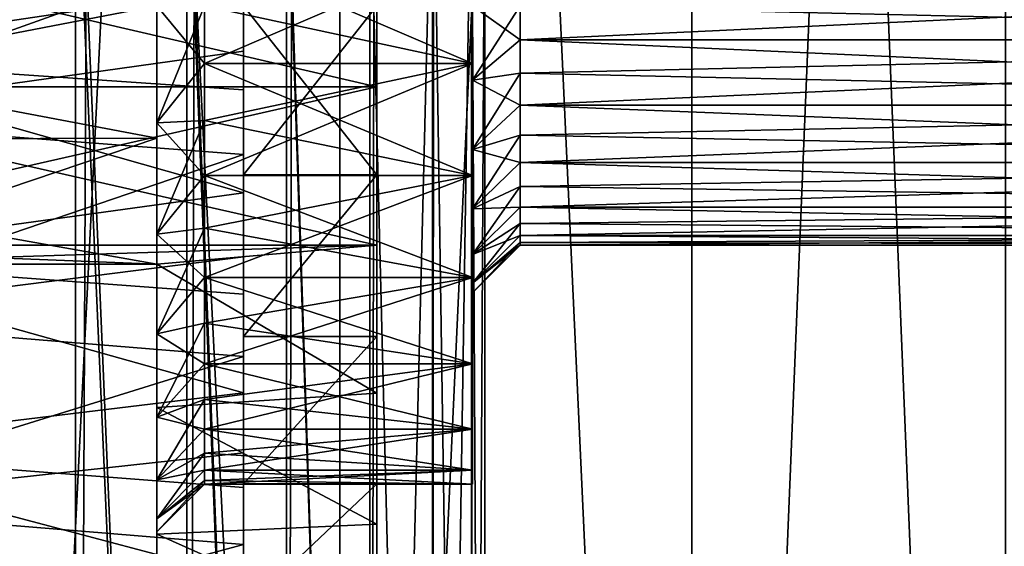
# Model space of a CAD drawing. Units: millimetres. Extents: x -176 to 176, y -7 to 215.
# Drawn here: x 9 to 19, y 24 to 30 of the extents above; entities that cross this region are included whole.
import ezdxf

# ---------------------------------------------------------------- set-up
doc = ezdxf.new("R2010")
doc.units = ezdxf.units.MM
doc.header["$LTSCALE"] = 65.185185
for name, color, linetype in [('132', 7, 'CONTINUOUS'), ('133', 7, 'CONTINUOUS'), ('134', 7, 'CONTINUOUS'), ('135', 7, 'CONTINUOUS'), ('136', 7, 'CONTINUOUS'), ('139', 7, 'CONTINUOUS'), ('144', 7, 'CONTINUOUS'), ('145', 7, 'CONTINUOUS'), ('146', 7, 'CONTINUOUS'), ('153', 7, 'CONTINUOUS'), ('155', 7, 'CONTINUOUS'), ('158', 7, 'CONTINUOUS'), ('159', 7, 'CONTINUOUS'), ('160', 7, 'CONTINUOUS'), ('161', 7, 'CONTINUOUS'), ('166', 7, 'CONTINUOUS'), ('176', 7, 'CONTINUOUS'), ('2', 7, 'CONTINUOUS'), ('25', 7, 'CONTINUOUS'), ('28', 7, 'CONTINUOUS'), ('3', 7, 'CONTINUOUS'), ('83', 7, 'CONTINUOUS'), ('84', 7, 'CONTINUOUS'), ('95', 7, 'CONTINUOUS')]:
    doc.layers.add(name, color=color, linetype=linetype)

msp = doc.modelspace()

# ---------------------------------------------------------------- linework, layer by layer
at = {"layer": '132', "color": 7, "linetype": 'CONTINUOUS', "true_color": 0xc8c8c8}
for points in [[(14.372, 30, -5.5), (14.372, 30.356, -5.525), (29.472, 29.644, -5.525), (14.372, 30, -5.5)], [(29.472, 29.644, -5.525), (14.372, 30.356, -5.525), (29.472, 30.356, -5.525), (29.472, 29.644, -5.525)], [(14.372, 29.644, -5.525), (14.372, 30, -5.5), (29.472, 29.644, -5.525), (14.372, 29.644, -5.525)], [(14.372, 29.296, -5.601), (14.372, 29.644, -5.525), (29.472, 28.961, -5.726), (14.372, 29.296, -5.601)], [(29.472, 28.961, -5.726), (14.372, 29.644, -5.525), (29.472, 29.644, -5.525), (29.472, 28.961, -5.726)], [(14.372, 28.961, -5.726), (14.372, 29.296, -5.601), (29.472, 28.961, -5.726), (14.372, 28.961, -5.726)], [(14.372, 28.648, -5.897), (14.372, 28.961, -5.726), (29.472, 28.363, -6.111), (14.372, 28.648, -5.897)], [(29.472, 28.363, -6.111), (14.372, 28.961, -5.726), (29.472, 28.961, -5.726), (29.472, 28.363, -6.111)], [(14.372, 28.363, -6.111), (14.372, 28.648, -5.897), (29.472, 28.363, -6.111), (14.372, 28.363, -6.111)], [(14.372, 28.111, -6.363), (14.372, 28.363, -6.111), (29.472, 27.897, -6.648), (14.372, 28.111, -6.363)], [(29.472, 27.897, -6.648), (14.372, 28.363, -6.111), (29.472, 28.363, -6.111), (29.472, 27.897, -6.648)], [(14.372, 27.897, -6.648), (14.372, 28.111, -6.363), (29.472, 27.897, -6.648), (14.372, 27.897, -6.648)], [(14.372, 27.726, -6.961), (14.372, 27.897, -6.648), (29.472, 27.601, -7.296), (14.372, 27.726, -6.961)], [(29.472, 27.601, -7.296), (14.372, 27.897, -6.648), (29.472, 27.897, -6.648), (29.472, 27.601, -7.296)], [(14.372, 27.601, -7.296), (14.372, 27.726, -6.961), (29.472, 27.601, -7.296), (14.372, 27.601, -7.296)], [(14.372, 27.525, -7.644), (14.372, 27.601, -7.296), (29.472, 27.5, -8), (14.372, 27.525, -7.644)], [(29.472, 27.5, -8), (14.372, 27.601, -7.296), (29.472, 27.601, -7.296), (29.472, 27.5, -8)], [(14.372, 27.5, -8), (14.372, 27.525, -7.644), (29.472, 27.5, -8), (14.372, 27.5, -8)]]:
    msp.add_3dface(points, dxfattribs=at)
at = {"layer": '133', "color": 7, "linetype": 'CONTINUOUS', "true_color": 0xc8c8c8}
for points in [[(13.872, 32.84, -12.115), (13.872, 26.257, -11.316), (13.872, 33.743, -11.316), (13.872, 32.84, -12.115)], [(13.872, 33.743, -11.316), (13.872, 26.257, -11.316), (13.872, 30, -11), (13.872, 33.743, -11.316)], [(13.872, 32.84, -3.885), (13.872, 33.743, -4.684), (13.872, 27.16, -3.885), (13.872, 32.84, -3.885)], [(13.872, 27.16, -3.885), (13.872, 33.743, -4.684), (13.872, 26.257, -4.684), (13.872, 27.16, -3.885)], [(13.872, 26.257, -4.684), (13.872, 33.743, -4.684), (13.872, 30, -5), (13.872, 26.257, -4.684)], [(13.872, 27.16, -12.115), (13.872, 26.257, -11.316), (13.872, 32.84, -12.115), (13.872, 27.16, -12.115)], [(13.872, 31.773, -12.675), (13.872, 27.16, -12.115), (13.872, 32.84, -12.115), (13.872, 31.773, -12.675)], [(13.872, 31.773, -3.325), (13.872, 32.84, -3.885), (13.872, 28.227, -3.325), (13.872, 31.773, -3.325)], [(13.872, 28.227, -3.325), (13.872, 32.84, -3.885), (13.872, 27.16, -3.885), (13.872, 28.227, -3.325)], [(13.872, 28.227, -12.675), (13.872, 27.16, -12.115), (13.872, 31.773, -12.675), (13.872, 28.227, -12.675)], [(13.872, 30.603, -12.964), (13.872, 28.227, -12.675), (13.872, 31.773, -12.675), (13.872, 30.603, -12.964)], [(13.872, 30.603, -3.036), (13.872, 31.773, -3.325), (13.872, 29.397, -3.036), (13.872, 30.603, -3.036)], [(13.872, 29.397, -3.036), (13.872, 31.773, -3.325), (13.872, 28.227, -3.325), (13.872, 29.397, -3.036)], [(13.872, 29.397, -12.964), (13.872, 28.227, -12.675), (13.872, 30.603, -12.964), (13.872, 29.397, -12.964)], [(13.872, 30, -11), (13.872, 26.257, -11.316), (13.872, 29.224, -10.898), (13.872, 30, -11)], [(13.872, 29.224, -5.102), (13.872, 26.257, -4.684), (13.872, 30, -5), (13.872, 29.224, -5.102)], [(13.872, 26.257, -11.316), (13.872, 25.573, -10.324), (13.872, 29.224, -10.898), (13.872, 26.257, -11.316)], [(13.872, 29.224, -10.898), (13.872, 25.573, -10.324), (13.872, 28.5, -10.598), (13.872, 29.224, -10.898)], [(13.872, 28.5, -5.402), (13.872, 26.257, -4.684), (13.872, 29.224, -5.102), (13.872, 28.5, -5.402)], [(13.872, 28.5, -10.598), (13.872, 25.573, -10.324), (13.872, 27.879, -10.121), (13.872, 28.5, -10.598)], [(13.872, 25.573, -5.676), (13.872, 26.257, -4.684), (13.872, 28.5, -5.402), (13.872, 25.573, -5.676)], [(13.872, 27.879, -5.879), (13.872, 25.573, -5.676), (13.872, 28.5, -5.402), (13.872, 27.879, -5.879)], [(13.872, 25.573, -10.324), (13.872, 25.145, -9.197), (13.872, 27.879, -10.121), (13.872, 25.573, -10.324)], [(13.872, 27.879, -10.121), (13.872, 25.145, -9.197), (13.872, 27.402, -9.5), (13.872, 27.879, -10.121)], [(13.872, 27.402, -6.5), (13.872, 25.573, -5.676), (13.872, 27.879, -5.879), (13.872, 27.402, -6.5)], [(13.872, 27.402, -9.5), (13.872, 25.145, -9.197), (13.872, 27.102, -8.776), (13.872, 27.402, -9.5)], [(13.872, 25.145, -6.803), (13.872, 25.573, -5.676), (13.872, 27.402, -6.5), (13.872, 25.145, -6.803)], [(13.872, 27.102, -7.224), (13.872, 25.145, -6.803), (13.872, 27.402, -6.5), (13.872, 27.102, -7.224)], [(13.872, 25.145, -9.197), (13.872, 25, -8), (13.872, 27.102, -8.776), (13.872, 25.145, -9.197)], [(13.872, 25, -8), (13.872, 27, -8), (13.872, 27.102, -8.776), (13.872, 25, -8)], [(13.872, 27, -8), (13.872, 25.145, -6.803), (13.872, 27.102, -7.224), (13.872, 27, -8)], [(13.872, 25, -8), (13.872, 25.145, -6.803), (13.872, 27, -8), (13.872, 25, -8)]]:
    msp.add_3dface(points, dxfattribs=at)
at = {"layer": '134', "color": 7, "linetype": 'CONTINUOUS', "true_color": 0xc8c8c8}
for points in [[(13.872, 30.603, -3.036), (13.872, 29.397, -3.036), (11.072, 30.603, -3.036), (13.872, 30.603, -3.036)], [(11.072, 30.603, -3.036), (13.872, 29.397, -3.036), (11.072, 30, -3), (11.072, 30.603, -3.036)], [(11.072, 30, -3), (13.872, 29.397, -3.036), (11.072, 29.397, -3.036), (11.072, 30, -3)], [(13.872, 29.397, -3.036), (13.872, 28.227, -3.325), (11.072, 29.397, -3.036), (13.872, 29.397, -3.036)], [(11.072, 29.397, -3.036), (13.872, 28.227, -3.325), (11.072, 28.803, -3.145), (11.072, 29.397, -3.036)], [(11.072, 28.803, -3.145), (13.872, 28.227, -3.325), (11.072, 28.227, -3.325), (11.072, 28.803, -3.145)], [(13.872, 28.227, -3.325), (13.872, 27.16, -3.885), (11.072, 28.227, -3.325), (13.872, 28.227, -3.325)], [(11.072, 28.227, -3.325), (13.872, 27.16, -3.885), (11.072, 27.676, -3.573), (11.072, 28.227, -3.325)], [(11.072, 27.676, -3.573), (13.872, 27.16, -3.885), (11.072, 27.16, -3.885), (11.072, 27.676, -3.573)], [(13.872, 27.16, -3.885), (13.872, 26.257, -4.684), (11.072, 27.16, -3.885), (13.872, 27.16, -3.885)], [(11.072, 27.16, -3.885), (13.872, 26.257, -4.684), (11.072, 26.684, -4.257), (11.072, 27.16, -3.885)], [(11.072, 26.684, -4.257), (13.872, 26.257, -4.684), (11.072, 26.257, -4.684), (11.072, 26.684, -4.257)], [(13.872, 26.257, -4.684), (13.872, 25.573, -5.676), (11.072, 26.257, -4.684), (13.872, 26.257, -4.684)], [(11.072, 26.257, -4.684), (13.872, 25.573, -5.676), (11.072, 25.885, -5.16), (11.072, 26.257, -4.684)], [(11.072, 25.885, -5.16), (13.872, 25.573, -5.676), (11.072, 25.573, -5.676), (11.072, 25.885, -5.16)], [(13.872, 25.573, -5.676), (13.872, 25.145, -6.803), (11.072, 25.573, -5.676), (13.872, 25.573, -5.676)], [(11.072, 25.573, -5.676), (13.872, 25.145, -6.803), (11.072, 25.325, -6.227), (11.072, 25.573, -5.676)], [(11.072, 25.325, -6.227), (13.872, 25.145, -6.803), (11.072, 25.145, -6.803), (11.072, 25.325, -6.227)], [(13.872, 25.145, -6.803), (13.872, 25, -8), (11.072, 25.145, -6.803), (13.872, 25.145, -6.803)], [(11.072, 25.145, -6.803), (13.872, 25, -8), (11.072, 25.036, -7.397), (11.072, 25.145, -6.803)], [(11.072, 25.036, -7.397), (13.872, 25, -8), (11.072, 25, -8), (11.072, 25.036, -7.397)]]:
    msp.add_3dface(points, dxfattribs=at)
at = {"layer": '135', "color": 7, "linetype": 'CONTINUOUS', "true_color": 0xc8c8c8}
for points in [[(10.572, 30, -14.3), (10.572, 28.616, -14.146), (10.572, 30, -13.5), (10.572, 30, -14.3)], [(10.572, 30, -13.5), (10.572, 28.616, -14.146), (10.572, 28.776, -13.362), (10.572, 30, -13.5)], [(10.572, 28.616, -1.854), (10.572, 30, -1.7), (10.572, 28.776, -2.638), (10.572, 28.616, -1.854)], [(10.572, 28.776, -2.638), (10.572, 30, -1.7), (10.572, 30, -2.5), (10.572, 28.776, -2.638)], [(10.572, 28.776, -13.362), (10.572, 28.616, -14.146), (10.572, 27.614, -12.955), (10.572, 28.776, -13.362)], [(10.572, 27.614, -3.045), (10.572, 28.616, -1.854), (10.572, 28.776, -2.638), (10.572, 27.614, -3.045)], [(10.572, 28.616, -14.146), (10.572, 27.3, -13.692), (10.572, 27.614, -12.955), (10.572, 28.616, -14.146)], [(10.572, 27.3, -2.308), (10.572, 28.616, -1.854), (10.572, 27.614, -3.045), (10.572, 27.3, -2.308)], [(10.572, 27.614, -12.955), (10.572, 27.3, -13.692), (10.572, 26.571, -12.3), (10.572, 27.614, -12.955)], [(10.572, 26.571, -3.7), (10.572, 27.3, -2.308), (10.572, 27.614, -3.045), (10.572, 26.571, -3.7)], [(10.572, 25.801, -14.926), (10.572, 27.3, -13.692), (10.572, 27.3, -15.637), (10.572, 25.801, -14.926)], [(10.572, 27.3, -13.692), (10.572, 25.801, -14.926), (10.572, 26.571, -12.3), (10.572, 27.3, -13.692)], [(10.572, 27.3, -0.363), (10.572, 27.3, -2.308), (10.572, 26.571, -3.7), (10.572, 27.3, -0.363)], [(10.572, 25.801, -1.074), (10.572, 27.3, -0.363), (10.572, 26.571, -3.7), (10.572, 25.801, -1.074)], [(10.572, 25.7, -4.571), (10.572, 25.801, -1.074), (10.572, 26.571, -3.7), (10.572, 25.7, -4.571)], [(10.572, 26.571, -12.3), (10.572, 25.801, -14.926), (10.572, 25.7, -11.429), (10.572, 26.571, -12.3)], [(10.572, 24.478, -2.074), (10.572, 25.801, -1.074), (10.572, 24.638, -6.776), (10.572, 24.478, -2.074)], [(10.572, 24.638, -6.776), (10.572, 25.801, -1.074), (10.572, 25.045, -5.614), (10.572, 24.638, -6.776)], [(10.572, 25.045, -5.614), (10.572, 25.801, -1.074), (10.572, 25.7, -4.571), (10.572, 25.045, -5.614)], [(10.572, 25.801, -14.926), (10.572, 24.478, -13.926), (10.572, 25.7, -11.429), (10.572, 25.801, -14.926)], [(10.572, 25.7, -11.429), (10.572, 24.478, -13.926), (10.572, 25.045, -10.386), (10.572, 25.7, -11.429)], [(10.572, 25.045, -10.386), (10.572, 24.478, -13.926), (10.572, 24.638, -9.224), (10.572, 25.045, -10.386)], [(10.572, 24.5, -8), (10.572, 24.478, -2.074), (10.572, 24.638, -6.776), (10.572, 24.5, -8)], [(10.572, 24.478, -13.926), (10.572, 24.5, -8), (10.572, 24.638, -9.224), (10.572, 24.478, -13.926)], [(10.572, 24.478, -13.926), (10.572, 24.478, -2.074), (10.572, 24.5, -8), (10.572, 24.478, -13.926)], [(10.572, 23.386, -3.323), (10.572, 24.478, -2.074), (10.572, 23.386, -12.677), (10.572, 23.386, -3.323)], [(10.572, 23.386, -12.677), (10.572, 24.478, -2.074), (10.572, 24.478, -13.926), (10.572, 23.386, -12.677)]]:
    msp.add_3dface(points, dxfattribs=at)
at = {"layer": '136', "color": 7, "linetype": 'CONTINUOUS', "true_color": 0xc8c8c8}
for points in [[(10.572, 30, -1.7), (10.572, 28.616, -1.854), (3.272, 30, -1.7), (10.572, 30, -1.7)], [(3.272, 30, -1.7), (10.572, 28.616, -1.854), (3.272, 28.598, -1.858), (3.272, 30, -1.7)], [(10.572, 28.616, -1.854), (10.572, 27.3, -2.308), (3.272, 28.598, -1.858), (10.572, 28.616, -1.854)], [(3.272, 28.598, -1.858), (10.572, 27.3, -2.308), (6.672, 27.3, -2.308), (3.272, 28.598, -1.858)]]:
    msp.add_3dface(points, dxfattribs=at)
at = {"layer": '139', "color": 7, "linetype": 'CONTINUOUS', "true_color": 0xc8c8c8}
for points in [[(12.872, 29.153, 0.056), (12.872, 30, 0.5), (12.872, 30.847, 0.056), (12.872, 29.153, 0.056)], [(12.872, 30.847, -16.056), (12.872, 30, -16.5), (12.872, 29.153, -16.056), (12.872, 30.847, -16.056)], [(12.872, 28.233, 0.314), (12.872, 30, 0.5), (12.872, 29.153, 0.056), (12.872, 28.233, 0.314)], [(12.872, 30, -16.5), (12.872, 28.233, -16.314), (12.872, 29.153, -16.056), (12.872, 30, -16.5)], [(12.872, 29.153, -16.056), (12.872, 28.233, -16.314), (12.872, 27.497, -15.704), (12.872, 29.153, -16.056)], [(12.872, 27.497, -0.296), (12.872, 28.233, 0.314), (12.872, 29.153, 0.056), (12.872, 27.497, -0.296)], [(12.872, 28.233, -16.314), (12.872, 26.543, -15.765), (12.872, 27.497, -15.704), (12.872, 28.233, -16.314)], [(12.872, 26.543, -0.235), (12.872, 28.233, 0.314), (12.872, 27.497, -0.296), (12.872, 26.543, -0.235)], [(12.872, 27.497, -15.704), (12.872, 26.543, -15.765), (12.872, 25.95, -15.015), (12.872, 27.497, -15.704)], [(12.872, 25.95, -0.985), (12.872, 26.543, -0.235), (12.872, 27.497, -0.296), (12.872, 25.95, -0.985)], [(12.872, 26.543, -15.765), (12.872, 25.004, -14.877), (12.872, 25.95, -15.015), (12.872, 26.543, -15.765)], [(12.872, 25.004, -1.123), (12.872, 26.543, -0.235), (12.872, 25.95, -0.985), (12.872, 25.004, -1.123)], [(12.872, 25.95, -15.015), (12.872, 25.004, -14.877), (12.872, 24.58, -14.02), (12.872, 25.95, -15.015)], [(12.872, 24.58, -1.98), (12.872, 25.004, -1.123), (12.872, 25.95, -0.985), (12.872, 24.58, -1.98)], [(12.872, 25.004, -14.877), (12.872, 23.683, -13.688), (12.872, 24.58, -14.02), (12.872, 25.004, -14.877)], [(12.872, 23.683, -2.312), (12.872, 25.004, -1.123), (12.872, 24.58, -1.98), (12.872, 23.683, -2.312)], [(12.872, 24.58, -14.02), (12.872, 23.683, -13.688), (12.872, 23.447, -12.761), (12.872, 24.58, -14.02)], [(12.872, 23.447, -3.239), (12.872, 23.683, -2.312), (12.872, 24.58, -1.98), (12.872, 23.447, -3.239)]]:
    msp.add_3dface(points, dxfattribs=at)
at = {"layer": '144', "color": 7, "linetype": 'CONTINUOUS', "true_color": 0xc8c8c8}
for points in [[(29.472, 29.644, -10.475), (29.472, 30.356, -10.475), (14.372, 29.644, -10.475), (29.472, 29.644, -10.475)], [(14.372, 29.644, -10.475), (29.472, 30.356, -10.475), (14.372, 30, -10.5), (14.372, 29.644, -10.475)], [(29.472, 28.961, -10.274), (29.472, 29.644, -10.475), (14.372, 28.961, -10.274), (29.472, 28.961, -10.274)], [(14.372, 28.961, -10.274), (29.472, 29.644, -10.475), (14.372, 29.296, -10.399), (14.372, 28.961, -10.274)], [(14.372, 29.296, -10.399), (29.472, 29.644, -10.475), (14.372, 29.644, -10.475), (14.372, 29.296, -10.399)], [(29.472, 28.363, -9.889), (29.472, 28.961, -10.274), (14.372, 28.363, -9.889), (29.472, 28.363, -9.889)], [(14.372, 28.363, -9.889), (29.472, 28.961, -10.274), (14.372, 28.648, -10.103), (14.372, 28.363, -9.889)], [(14.372, 28.648, -10.103), (29.472, 28.961, -10.274), (14.372, 28.961, -10.274), (14.372, 28.648, -10.103)], [(29.472, 27.897, -9.352), (29.472, 28.363, -9.889), (14.372, 27.897, -9.352), (29.472, 27.897, -9.352)], [(14.372, 27.897, -9.352), (29.472, 28.363, -9.889), (14.372, 28.111, -9.637), (14.372, 27.897, -9.352)], [(14.372, 28.111, -9.637), (29.472, 28.363, -9.889), (14.372, 28.363, -9.889), (14.372, 28.111, -9.637)], [(29.472, 27.601, -8.704), (29.472, 27.897, -9.352), (14.372, 27.601, -8.704), (29.472, 27.601, -8.704)], [(14.372, 27.601, -8.704), (29.472, 27.897, -9.352), (14.372, 27.726, -9.039), (14.372, 27.601, -8.704)], [(14.372, 27.726, -9.039), (29.472, 27.897, -9.352), (14.372, 27.897, -9.352), (14.372, 27.726, -9.039)], [(14.372, 27.5, -8), (29.472, 27.5, -8), (29.472, 27.601, -8.704), (14.372, 27.5, -8)], [(14.372, 27.5, -8), (29.472, 27.601, -8.704), (14.372, 27.525, -8.356), (14.372, 27.5, -8)], [(14.372, 27.525, -8.356), (29.472, 27.601, -8.704), (14.372, 27.601, -8.704), (14.372, 27.525, -8.356)]]:
    msp.add_3dface(points, dxfattribs=at)
at = {"layer": '145', "color": 7, "linetype": 'CONTINUOUS', "true_color": 0xc8c8c8}
for points in [[(13.872, 29.397, -12.964), (13.872, 30.603, -12.964), (11.072, 29.397, -12.964), (13.872, 29.397, -12.964)], [(11.072, 29.397, -12.964), (13.872, 30.603, -12.964), (11.072, 30, -13), (11.072, 29.397, -12.964)], [(13.872, 28.227, -12.675), (13.872, 29.397, -12.964), (11.072, 28.227, -12.675), (13.872, 28.227, -12.675)], [(11.072, 28.227, -12.675), (13.872, 29.397, -12.964), (11.072, 28.803, -12.855), (11.072, 28.227, -12.675)], [(11.072, 28.803, -12.855), (13.872, 29.397, -12.964), (11.072, 29.397, -12.964), (11.072, 28.803, -12.855)], [(13.872, 27.16, -12.115), (13.872, 28.227, -12.675), (11.072, 27.16, -12.115), (13.872, 27.16, -12.115)], [(11.072, 27.16, -12.115), (13.872, 28.227, -12.675), (11.072, 27.676, -12.427), (11.072, 27.16, -12.115)], [(11.072, 27.676, -12.427), (13.872, 28.227, -12.675), (11.072, 28.227, -12.675), (11.072, 27.676, -12.427)], [(13.872, 26.257, -11.316), (13.872, 27.16, -12.115), (11.072, 26.257, -11.316), (13.872, 26.257, -11.316)], [(11.072, 26.257, -11.316), (13.872, 27.16, -12.115), (11.072, 26.684, -11.743), (11.072, 26.257, -11.316)], [(11.072, 26.684, -11.743), (13.872, 27.16, -12.115), (11.072, 27.16, -12.115), (11.072, 26.684, -11.743)], [(13.872, 25.573, -10.324), (13.872, 26.257, -11.316), (11.072, 25.573, -10.324), (13.872, 25.573, -10.324)], [(11.072, 25.573, -10.324), (13.872, 26.257, -11.316), (11.072, 25.885, -10.84), (11.072, 25.573, -10.324)], [(11.072, 25.885, -10.84), (13.872, 26.257, -11.316), (11.072, 26.257, -11.316), (11.072, 25.885, -10.84)], [(13.872, 25.145, -9.197), (13.872, 25.573, -10.324), (11.072, 25.145, -9.197), (13.872, 25.145, -9.197)], [(11.072, 25.145, -9.197), (13.872, 25.573, -10.324), (11.072, 25.325, -9.773), (11.072, 25.145, -9.197)], [(11.072, 25.325, -9.773), (13.872, 25.573, -10.324), (11.072, 25.573, -10.324), (11.072, 25.325, -9.773)], [(13.872, 25, -8), (13.872, 25.145, -9.197), (11.072, 25, -8), (13.872, 25, -8)], [(11.072, 25, -8), (13.872, 25.145, -9.197), (11.072, 25.036, -8.603), (11.072, 25, -8)], [(11.072, 25.036, -8.603), (13.872, 25.145, -9.197), (11.072, 25.145, -9.197), (11.072, 25.036, -8.603)]]:
    msp.add_3dface(points, dxfattribs=at)
at = {"layer": '146', "color": 7, "linetype": 'CONTINUOUS', "true_color": 0xc8c8c8}
for points in [[(10.572, 28.616, -14.146), (10.572, 30, -14.3), (3.272, 28.598, -14.142), (10.572, 28.616, -14.146)], [(10.572, 30, -14.3), (3.272, 30, -14.3), (3.272, 28.598, -14.142), (10.572, 30, -14.3)], [(10.572, 28.616, -14.146), (3.272, 28.598, -14.142), (6.672, 27.3, -13.692), (10.572, 28.616, -14.146)], [(10.572, 27.3, -13.692), (10.572, 28.616, -14.146), (6.672, 27.3, -13.692), (10.572, 27.3, -13.692)]]:
    msp.add_3dface(points, dxfattribs=at)
at = {"layer": '153', "color": 7, "linetype": 'CONTINUOUS', "true_color": 0xc8c8c8}
for points in [[(12.872, 29.153, 0.056), (12.872, 30.847, 0.056), (5.572, 29.153, 0.056), (12.872, 29.153, 0.056)], [(12.872, 30.847, 0.056), (5.572, 30.847, 0.056), (5.572, 29.153, 0.056), (12.872, 30.847, 0.056)], [(12.872, 27.497, -0.296), (12.872, 29.153, 0.056), (5.572, 27.497, -0.296), (12.872, 27.497, -0.296)], [(12.872, 29.153, 0.056), (5.572, 29.153, 0.056), (5.572, 27.497, -0.296), (12.872, 29.153, 0.056)], [(12.872, 27.497, -0.296), (5.572, 27.497, -0.296), (6.672, 27.3, -0.363), (12.872, 27.497, -0.296)], [(10.572, 27.3, -0.363), (12.872, 27.497, -0.296), (6.672, 27.3, -0.363), (10.572, 27.3, -0.363)], [(10.572, 27.3, -0.363), (12.872, 25.95, -0.985), (12.872, 27.497, -0.296), (10.572, 27.3, -0.363)], [(10.572, 27.3, -0.363), (10.572, 25.801, -1.074), (12.872, 25.95, -0.985), (10.572, 27.3, -0.363)], [(10.572, 25.801, -1.074), (12.872, 24.58, -1.98), (12.872, 25.95, -0.985), (10.572, 25.801, -1.074)], [(10.572, 25.801, -1.074), (10.572, 24.478, -2.074), (12.872, 24.58, -1.98), (10.572, 25.801, -1.074)], [(10.572, 24.478, -2.074), (12.872, 23.447, -3.239), (12.872, 24.58, -1.98), (10.572, 24.478, -2.074)], [(10.572, 24.478, -2.074), (10.572, 23.386, -3.323), (12.872, 23.447, -3.239), (10.572, 24.478, -2.074)]]:
    msp.add_3dface(points, dxfattribs=at)
at = {"layer": '155', "color": 7, "linetype": 'CONTINUOUS', "true_color": 0xc8c8c8}
for points in [[(12.872, 30.847, -16.056), (12.872, 29.153, -16.056), (5.572, 30.847, -16.056), (12.872, 30.847, -16.056)], [(12.872, 29.153, -16.056), (5.572, 29.153, -16.056), (5.572, 30.847, -16.056), (12.872, 29.153, -16.056)], [(12.872, 29.153, -16.056), (12.872, 27.497, -15.704), (5.572, 29.153, -16.056), (12.872, 29.153, -16.056)], [(12.872, 27.497, -15.704), (5.572, 27.497, -15.704), (5.572, 29.153, -16.056), (12.872, 27.497, -15.704)], [(12.872, 27.497, -15.704), (10.572, 27.3, -15.637), (5.572, 27.497, -15.704), (12.872, 27.497, -15.704)], [(5.572, 27.497, -15.704), (10.572, 27.3, -15.637), (6.672, 27.3, -15.637), (5.572, 27.497, -15.704)], [(10.572, 27.3, -15.637), (12.872, 27.497, -15.704), (12.872, 25.95, -15.015), (10.572, 27.3, -15.637)], [(10.572, 25.801, -14.926), (10.572, 27.3, -15.637), (12.872, 25.95, -15.015), (10.572, 25.801, -14.926)], [(10.572, 25.801, -14.926), (12.872, 25.95, -15.015), (12.872, 24.58, -14.02), (10.572, 25.801, -14.926)], [(10.572, 24.478, -13.926), (10.572, 25.801, -14.926), (12.872, 24.58, -14.02), (10.572, 24.478, -13.926)], [(10.572, 24.478, -13.926), (12.872, 24.58, -14.02), (12.872, 23.447, -12.761), (10.572, 24.478, -13.926)], [(10.572, 23.386, -12.677), (10.572, 24.478, -13.926), (12.872, 23.447, -12.761), (10.572, 23.386, -12.677)]]:
    msp.add_3dface(points, dxfattribs=at)
at = {"layer": '158', "color": 7, "linetype": 'CONTINUOUS', "true_color": 0xc8c8c8}
for points in [[(11.072, 30, -3), (11.072, 29.397, -3.036), (10.572, 30, -2.5), (11.072, 30, -3)], [(11.072, 29.397, -3.036), (10.572, 28.776, -2.638), (10.572, 30, -2.5), (11.072, 29.397, -3.036)], [(11.072, 29.397, -3.036), (11.072, 28.803, -3.145), (10.572, 28.776, -2.638), (11.072, 29.397, -3.036)], [(11.072, 28.803, -3.145), (11.072, 28.227, -3.325), (10.572, 28.776, -2.638), (11.072, 28.803, -3.145)], [(11.072, 28.227, -3.325), (10.572, 27.614, -3.045), (10.572, 28.776, -2.638), (11.072, 28.227, -3.325)], [(11.072, 28.227, -3.325), (11.072, 27.676, -3.573), (10.572, 27.614, -3.045), (11.072, 28.227, -3.325)], [(11.072, 27.676, -3.573), (11.072, 27.16, -3.885), (10.572, 27.614, -3.045), (11.072, 27.676, -3.573)], [(11.072, 27.16, -3.885), (10.572, 26.571, -3.7), (10.572, 27.614, -3.045), (11.072, 27.16, -3.885)], [(11.072, 27.16, -3.885), (11.072, 26.684, -4.257), (10.572, 26.571, -3.7), (11.072, 27.16, -3.885)], [(11.072, 26.684, -4.257), (11.072, 26.257, -4.684), (10.572, 26.571, -3.7), (11.072, 26.684, -4.257)], [(11.072, 26.257, -4.684), (10.572, 25.7, -4.571), (10.572, 26.571, -3.7), (11.072, 26.257, -4.684)], [(11.072, 26.257, -4.684), (11.072, 25.885, -5.16), (10.572, 25.7, -4.571), (11.072, 26.257, -4.684)], [(11.072, 25.885, -5.16), (11.072, 25.573, -5.676), (10.572, 25.7, -4.571), (11.072, 25.885, -5.16)], [(11.072, 25.573, -5.676), (10.572, 25.045, -5.614), (10.572, 25.7, -4.571), (11.072, 25.573, -5.676)], [(11.072, 25.573, -5.676), (11.072, 25.325, -6.227), (10.572, 25.045, -5.614), (11.072, 25.573, -5.676)], [(11.072, 25.325, -6.227), (11.072, 25.145, -6.803), (10.572, 25.045, -5.614), (11.072, 25.325, -6.227)], [(11.072, 25.145, -6.803), (11.072, 25.036, -7.397), (10.572, 24.638, -6.776), (11.072, 25.145, -6.803)], [(11.072, 25.145, -6.803), (10.572, 24.638, -6.776), (10.572, 25.045, -5.614), (11.072, 25.145, -6.803)], [(11.072, 25.036, -7.397), (11.072, 25, -8), (10.572, 24.638, -6.776), (11.072, 25.036, -7.397)], [(11.072, 25, -8), (10.572, 24.5, -8), (10.572, 24.638, -6.776), (11.072, 25, -8)]]:
    msp.add_3dface(points, dxfattribs=at)
at = {"layer": '159', "color": 7, "linetype": 'CONTINUOUS', "true_color": 0xc8c8c8}
for points in [[(10.572, 30, -13.5), (10.572, 28.776, -13.362), (11.072, 30, -13), (10.572, 30, -13.5)], [(10.572, 28.776, -13.362), (11.072, 29.397, -12.964), (11.072, 30, -13), (10.572, 28.776, -13.362)], [(10.572, 28.776, -13.362), (11.072, 28.803, -12.855), (11.072, 29.397, -12.964), (10.572, 28.776, -13.362)], [(10.572, 28.776, -13.362), (10.572, 27.614, -12.955), (11.072, 28.803, -12.855), (10.572, 28.776, -13.362)], [(10.572, 27.614, -12.955), (11.072, 28.227, -12.675), (11.072, 28.803, -12.855), (10.572, 27.614, -12.955)], [(10.572, 27.614, -12.955), (11.072, 27.676, -12.427), (11.072, 28.227, -12.675), (10.572, 27.614, -12.955)], [(10.572, 27.614, -12.955), (10.572, 26.571, -12.3), (11.072, 27.676, -12.427), (10.572, 27.614, -12.955)], [(10.572, 26.571, -12.3), (11.072, 27.16, -12.115), (11.072, 27.676, -12.427), (10.572, 26.571, -12.3)], [(10.572, 26.571, -12.3), (11.072, 26.684, -11.743), (11.072, 27.16, -12.115), (10.572, 26.571, -12.3)], [(10.572, 26.571, -12.3), (10.572, 25.7, -11.429), (11.072, 26.684, -11.743), (10.572, 26.571, -12.3)], [(10.572, 25.7, -11.429), (11.072, 26.257, -11.316), (11.072, 26.684, -11.743), (10.572, 25.7, -11.429)], [(10.572, 25.7, -11.429), (11.072, 25.885, -10.84), (11.072, 26.257, -11.316), (10.572, 25.7, -11.429)], [(10.572, 25.7, -11.429), (10.572, 25.045, -10.386), (11.072, 25.885, -10.84), (10.572, 25.7, -11.429)], [(10.572, 25.045, -10.386), (11.072, 25.573, -10.324), (11.072, 25.885, -10.84), (10.572, 25.045, -10.386)], [(10.572, 25.045, -10.386), (11.072, 25.325, -9.773), (11.072, 25.573, -10.324), (10.572, 25.045, -10.386)], [(10.572, 25.045, -10.386), (10.572, 24.638, -9.224), (11.072, 25.325, -9.773), (10.572, 25.045, -10.386)], [(10.572, 24.638, -9.224), (11.072, 25.145, -9.197), (11.072, 25.325, -9.773), (10.572, 24.638, -9.224)], [(10.572, 24.638, -9.224), (11.072, 25.036, -8.603), (11.072, 25.145, -9.197), (10.572, 24.638, -9.224)], [(10.572, 24.5, -8), (11.072, 25, -8), (11.072, 25.036, -8.603), (10.572, 24.5, -8)], [(10.572, 24.638, -9.224), (10.572, 24.5, -8), (11.072, 25.036, -8.603), (10.572, 24.638, -9.224)]]:
    msp.add_3dface(points, dxfattribs=at)
at = {"layer": '160', "color": 7, "linetype": 'CONTINUOUS', "true_color": 0xc8c8c8}
for points in [[(14.372, 30, -5.5), (14.372, 29.644, -5.525), (13.872, 30, -5), (14.372, 30, -5.5)], [(14.372, 29.644, -5.525), (13.872, 29.224, -5.102), (13.872, 30, -5), (14.372, 29.644, -5.525)], [(14.372, 29.644, -5.525), (14.372, 29.296, -5.601), (13.872, 29.224, -5.102), (14.372, 29.644, -5.525)], [(14.372, 29.296, -5.601), (14.372, 28.961, -5.726), (13.872, 29.224, -5.102), (14.372, 29.296, -5.601)], [(14.372, 28.961, -5.726), (13.872, 28.5, -5.402), (13.872, 29.224, -5.102), (14.372, 28.961, -5.726)], [(14.372, 28.961, -5.726), (14.372, 28.648, -5.897), (13.872, 28.5, -5.402), (14.372, 28.961, -5.726)], [(14.372, 28.648, -5.897), (14.372, 28.363, -6.111), (13.872, 28.5, -5.402), (14.372, 28.648, -5.897)], [(14.372, 28.363, -6.111), (13.872, 27.879, -5.879), (13.872, 28.5, -5.402), (14.372, 28.363, -6.111)], [(14.372, 28.363, -6.111), (14.372, 28.111, -6.363), (13.872, 27.879, -5.879), (14.372, 28.363, -6.111)], [(14.372, 28.111, -6.363), (14.372, 27.897, -6.648), (13.872, 27.879, -5.879), (14.372, 28.111, -6.363)], [(14.372, 27.897, -6.648), (14.372, 27.726, -6.961), (13.872, 27.402, -6.5), (14.372, 27.897, -6.648)], [(14.372, 27.897, -6.648), (13.872, 27.402, -6.5), (13.872, 27.879, -5.879), (14.372, 27.897, -6.648)], [(14.372, 27.726, -6.961), (14.372, 27.601, -7.296), (13.872, 27.402, -6.5), (14.372, 27.726, -6.961)], [(14.372, 27.601, -7.296), (14.372, 27.525, -7.644), (13.872, 27.102, -7.224), (14.372, 27.601, -7.296)], [(14.372, 27.601, -7.296), (13.872, 27.102, -7.224), (13.872, 27.402, -6.5), (14.372, 27.601, -7.296)], [(14.372, 27.525, -7.644), (14.372, 27.5, -8), (13.872, 27.102, -7.224), (14.372, 27.525, -7.644)], [(14.372, 27.5, -8), (13.872, 27, -8), (13.872, 27.102, -7.224), (14.372, 27.5, -8)]]:
    msp.add_3dface(points, dxfattribs=at)
at = {"layer": '161', "color": 7, "linetype": 'CONTINUOUS', "true_color": 0xc8c8c8}
for points in [[(13.872, 30, -11), (13.872, 29.224, -10.898), (14.372, 30, -10.5), (13.872, 30, -11)], [(13.872, 29.224, -10.898), (14.372, 29.644, -10.475), (14.372, 30, -10.5), (13.872, 29.224, -10.898)], [(13.872, 29.224, -10.898), (14.372, 29.296, -10.399), (14.372, 29.644, -10.475), (13.872, 29.224, -10.898)], [(13.872, 29.224, -10.898), (13.872, 28.5, -10.598), (14.372, 29.296, -10.399), (13.872, 29.224, -10.898)], [(13.872, 28.5, -10.598), (14.372, 28.961, -10.274), (14.372, 29.296, -10.399), (13.872, 28.5, -10.598)], [(13.872, 28.5, -10.598), (14.372, 28.648, -10.103), (14.372, 28.961, -10.274), (13.872, 28.5, -10.598)], [(13.872, 28.5, -10.598), (13.872, 27.879, -10.121), (14.372, 28.648, -10.103), (13.872, 28.5, -10.598)], [(13.872, 27.879, -10.121), (14.372, 28.363, -9.889), (14.372, 28.648, -10.103), (13.872, 27.879, -10.121)], [(13.872, 27.879, -10.121), (14.372, 28.111, -9.637), (14.372, 28.363, -9.889), (13.872, 27.879, -10.121)], [(13.872, 27.879, -10.121), (13.872, 27.402, -9.5), (14.372, 28.111, -9.637), (13.872, 27.879, -10.121)], [(13.872, 27.402, -9.5), (14.372, 27.897, -9.352), (14.372, 28.111, -9.637), (13.872, 27.402, -9.5)], [(13.872, 27.402, -9.5), (14.372, 27.726, -9.039), (14.372, 27.897, -9.352), (13.872, 27.402, -9.5)], [(13.872, 27.402, -9.5), (13.872, 27.102, -8.776), (14.372, 27.726, -9.039), (13.872, 27.402, -9.5)], [(13.872, 27.102, -8.776), (14.372, 27.601, -8.704), (14.372, 27.726, -9.039), (13.872, 27.102, -8.776)], [(13.872, 27.102, -8.776), (14.372, 27.525, -8.356), (14.372, 27.601, -8.704), (13.872, 27.102, -8.776)], [(13.872, 27, -8), (14.372, 27.5, -8), (14.372, 27.525, -8.356), (13.872, 27, -8)], [(13.872, 27.102, -8.776), (13.872, 27, -8), (14.372, 27.525, -8.356), (13.872, 27.102, -8.776)]]:
    msp.add_3dface(points, dxfattribs=at)
at = {"layer": '166', "color": 7, "linetype": 'CONTINUOUS', "true_color": 0xc8c8c8}
for points in [[(10.572, 27.3, -15.637), (10.572, 27.3, -13.692), (6.672, 27.3, -13.692), (10.572, 27.3, -15.637)], [(10.572, 27.3, -15.637), (6.672, 27.3, -13.692), (6.672, 27.3, -15.637), (10.572, 27.3, -15.637)]]:
    msp.add_3dface(points, dxfattribs=at)
at = {"layer": '176', "color": 7, "linetype": 'CONTINUOUS', "true_color": 0xc8c8c8}
for points in [[(10.572, 27.3, -2.308), (10.572, 27.3, -0.363), (6.672, 27.3, -0.363), (10.572, 27.3, -2.308)], [(6.672, 27.3, -2.308), (10.572, 27.3, -2.308), (6.672, 27.3, -0.363), (6.672, 27.3, -2.308)]]:
    msp.add_3dface(points, dxfattribs=at)
at = {"layer": '2', "color": 7, "linetype": 'CONTINUOUS', "true_color": 0xaaaaaa}
for points in [[(8.498, 80, -26.154), (12.485, 80, -24.503), (8.498, 0, -26.154), (8.498, 80, -26.154)], [(8.498, 0, -26.154), (12.485, 80, -24.503), (12.485, 0, -24.503), (8.498, 0, -26.154)], [(12.485, 80, -24.503), (16.164, 80, -22.248), (12.485, 0, -24.503), (12.485, 80, -24.503)], [(12.485, 0, -24.503), (16.164, 80, -22.248), (16.164, 0, -22.248), (12.485, 0, -24.503)], [(16.164, 80, -22.248), (19.445, 80, -19.445), (16.164, 0, -22.248), (16.164, 80, -22.248)], [(16.164, 0, -22.248), (19.445, 80, -19.445), (19.445, 0, -19.446), (16.164, 0, -22.248)]]:
    msp.add_3dface(points, dxfattribs=at)
at = {"layer": '25', "color": 7, "linetype": 'CONTINUOUS', "true_color": 0xaaaaaa}
for points in [[(9.724, 32, 3.638), (8.5, 32, 3.5), (9.724, 5.5, 3.638), (9.724, 32, 3.638)], [(9.724, 5.5, 3.638), (8.5, 32, 3.5), (8.5, 5.5, 3.5), (9.724, 5.5, 3.638)], [(10.886, 32, 4.045), (9.724, 32, 3.638), (10.886, 5.5, 4.045), (10.886, 32, 4.045)], [(10.886, 5.5, 4.045), (9.724, 32, 3.638), (9.724, 5.5, 3.638), (10.886, 5.5, 4.045)], [(11.929, 32, 4.7), (10.886, 32, 4.045), (11.929, 5.5, 4.7), (11.929, 32, 4.7)], [(11.929, 5.5, 4.7), (10.886, 32, 4.045), (10.886, 5.5, 4.045), (11.929, 5.5, 4.7)], [(12.8, 32, 5.571), (11.929, 32, 4.7), (12.8, 5.5, 5.571), (12.8, 32, 5.571)], [(12.8, 5.5, 5.571), (11.929, 32, 4.7), (11.929, 5.5, 4.7), (12.8, 5.5, 5.571)], [(13.455, 32, 6.614), (12.8, 32, 5.571), (12.8, 5.5, 5.571), (13.455, 32, 6.614)], [(13.455, 5.5, 6.614), (13.455, 32, 6.614), (12.8, 5.5, 5.571), (13.455, 5.5, 6.614)], [(13.862, 32, 7.776), (13.455, 32, 6.614), (13.455, 5.5, 6.614), (13.862, 32, 7.776)], [(13.862, 5.5, 7.776), (13.862, 32, 7.776), (13.455, 5.5, 6.614), (13.862, 5.5, 7.776)], [(14, 32, 9), (13.862, 32, 7.776), (14, 5.5, 9), (14, 32, 9)], [(14, 5.5, 9), (13.862, 32, 7.776), (13.862, 5.5, 7.776), (14, 5.5, 9)]]:
    msp.add_3dface(points, dxfattribs=at)
at = {"layer": '28', "color": 7, "linetype": 'CONTINUOUS', "true_color": 0xaaaaaa}
for points in [[(13.464, 32, 11.368), (13.455, 5.5, 11.386), (12.841, 29.967, 12.377), (13.464, 32, 11.368)], [(13.455, 5.5, 11.386), (13.464, 32, 11.368), (13.862, 5.5, 10.224), (13.455, 5.5, 11.386)], [(13.464, 32, 11.368), (13.864, 32, 10.214), (13.862, 5.5, 10.224), (13.464, 32, 11.368)], [(13.864, 32, 10.214), (14, 32, 9), (13.862, 5.5, 10.224), (13.864, 32, 10.214)], [(14, 32, 9), (14, 5.5, 9), (13.862, 5.5, 10.224), (14, 32, 9)], [(9.724, 5.5, 14.362), (8.5, 5.5, 14.5), (8.641, 30.368, 14.498), (9.724, 5.5, 14.362)], [(9.834, 30.419, 14.336), (9.724, 5.5, 14.362), (8.641, 30.368, 14.498), (9.834, 30.419, 14.336)], [(10.886, 5.5, 13.955), (9.724, 5.5, 14.362), (9.834, 30.419, 14.336), (10.886, 5.5, 13.955)], [(10.963, 30.368, 13.918), (10.886, 5.5, 13.955), (9.834, 30.419, 14.336), (10.963, 30.368, 13.918)], [(11.929, 5.5, 13.3), (10.886, 5.5, 13.955), (10.963, 30.368, 13.918), (11.929, 5.5, 13.3)], [(11.981, 30.216, 13.258), (11.929, 5.5, 13.3), (10.963, 30.368, 13.918), (11.981, 30.216, 13.258)], [(12.8, 5.5, 12.429), (11.929, 5.5, 13.3), (11.981, 30.216, 13.258), (12.8, 5.5, 12.429)], [(12.841, 29.967, 12.377), (12.8, 5.5, 12.429), (11.981, 30.216, 13.258), (12.841, 29.967, 12.377)], [(13.455, 5.5, 11.386), (12.8, 5.5, 12.429), (12.841, 29.967, 12.377), (13.455, 5.5, 11.386)]]:
    msp.add_3dface(points, dxfattribs=at)
at = {"layer": '3', "color": 7, "linetype": 'CONTINUOUS', "true_color": 0xaaaaaa}
for points in [[(12.485, 80, 24.503), (8.498, 80, 26.154), (12.485, 0, 24.503), (12.485, 80, 24.503)], [(12.485, 0, 24.503), (8.498, 80, 26.154), (8.498, 0, 26.154), (12.485, 0, 24.503)], [(16.164, 80, 22.248), (12.485, 80, 24.503), (16.164, 0, 22.248), (16.164, 80, 22.248)], [(16.164, 0, 22.248), (12.485, 80, 24.503), (12.485, 0, 24.503), (16.164, 0, 22.248)], [(19.445, 80, 19.445), (16.164, 80, 22.248), (19.445, 0, 19.446), (19.445, 80, 19.445)], [(19.445, 0, 19.446), (16.164, 80, 22.248), (16.164, 0, 22.248), (19.445, 0, 19.446)]]:
    msp.add_3dface(points, dxfattribs=at)
at = {"layer": '83', "color": 7, "linetype": 'CONTINUOUS', "true_color": 0xaaaaaa}
for points in [[(11.48, 23.462, -16.846), (11.48, 30, -16.5), (11.48, 36.653, -16.76), (11.48, 23.462, -16.846)], [(11.48, 35.755, -17.375), (11.48, 23.462, -16.846), (11.48, 36.653, -16.76), (11.48, 35.755, -17.375)], [(11.48, 36.325, 1), (11.48, 30, 0.5), (11.48, 23.141, 0.6), (11.48, 36.325, 1)], [(11.48, 35.406, 1.58), (11.48, 36.325, 1), (11.48, 24.024, 1.235), (11.48, 35.406, 1.58)], [(11.48, 24.024, 1.235), (11.48, 36.325, 1), (11.48, 23.141, 0.6), (11.48, 24.024, 1.235)], [(11.48, 24.368, -17.449), (11.48, 23.462, -16.846), (11.48, 35.755, -17.375), (11.48, 24.368, -17.449)], [(11.48, 34.801, -17.897), (11.48, 24.368, -17.449), (11.48, 35.755, -17.375), (11.48, 34.801, -17.897)], [(11.48, 34.433, 2.067), (11.48, 35.406, 1.58), (11.48, 24.965, 1.78), (11.48, 34.433, 2.067)], [(11.48, 24.965, 1.78), (11.48, 35.406, 1.58), (11.48, 24.024, 1.235), (11.48, 24.965, 1.78)], [(11.48, 25.328, -17.959), (11.48, 24.368, -17.449), (11.48, 34.801, -17.897), (11.48, 25.328, -17.959)], [(11.48, 33.8, -18.323), (11.48, 25.328, -17.959), (11.48, 34.801, -17.897), (11.48, 33.8, -18.323)], [(11.48, 33.417, 2.456), (11.48, 34.433, 2.067), (11.48, 25.955, 2.229), (11.48, 33.417, 2.456)], [(11.48, 25.955, 2.229), (11.48, 34.433, 2.067), (11.48, 24.965, 1.78), (11.48, 25.955, 2.229)], [(11.48, 26.335, -18.371), (11.48, 25.328, -17.959), (11.48, 33.8, -18.323), (11.48, 26.335, -18.371)], [(11.48, 32.762, -18.648), (11.48, 26.335, -18.371), (11.48, 33.8, -18.323), (11.48, 32.762, -18.648)], [(11.48, 32.368, 2.742), (11.48, 33.417, 2.456), (11.48, 26.985, 2.579), (11.48, 32.368, 2.742)], [(11.48, 26.985, 2.579), (11.48, 33.417, 2.456), (11.48, 25.955, 2.229), (11.48, 26.985, 2.579)], [(11.48, 27.377, -18.683), (11.48, 26.335, -18.371), (11.48, 32.762, -18.648), (11.48, 27.377, -18.683)], [(11.48, 31.697, -18.868), (11.48, 27.377, -18.683), (11.48, 32.762, -18.648), (11.48, 31.697, -18.868)], [(11.48, 31.295, 2.923), (11.48, 32.368, 2.742), (11.48, 28.045, 2.825), (11.48, 31.295, 2.923)], [(11.48, 28.045, 2.825), (11.48, 32.368, 2.742), (11.48, 26.985, 2.579), (11.48, 28.045, 2.825)], [(11.48, 28.445, -18.889), (11.48, 27.377, -18.683), (11.48, 31.697, -18.868), (11.48, 28.445, -18.889)], [(11.48, 30.615, -18.983), (11.48, 28.445, -18.889), (11.48, 31.697, -18.868), (11.48, 30.615, -18.983)], [(11.48, 30.211, 2.998), (11.48, 31.295, 2.923), (11.48, 29.123, 2.965), (11.48, 30.211, 2.998)], [(11.48, 29.123, 2.965), (11.48, 31.295, 2.923), (11.48, 28.045, 2.825), (11.48, 29.123, 2.965)], [(11.48, 29.528, -18.99), (11.48, 28.445, -18.889), (11.48, 30.615, -18.983), (11.48, 29.528, -18.99)], [(11.48, 22.621, -16.158), (11.48, 30, -16.5), (11.48, 23.462, -16.846), (11.48, 22.621, -16.158)], [(11.48, 30, -16.5), (11.48, 22.621, -16.158), (11.48, 28.233, -16.314), (11.48, 30, -16.5)], [(11.48, 23.141, 0.6), (11.48, 30, 0.5), (11.48, 28.233, 0.314), (11.48, 23.141, 0.6)], [(11.48, 28.233, -16.314), (11.48, 22.621, -16.158), (11.48, 26.543, -15.765), (11.48, 28.233, -16.314)], [(11.48, 22.325, -0.12), (11.48, 23.141, 0.6), (11.48, 28.233, 0.314), (11.48, 22.325, -0.12)], [(11.48, 26.543, -0.235), (11.48, 22.325, -0.12), (11.48, 28.233, 0.314), (11.48, 26.543, -0.235)], [(11.48, 22.621, -16.158), (11.48, 21.851, -15.389), (11.48, 26.543, -15.765), (11.48, 22.621, -16.158)], [(11.48, 26.543, -15.765), (11.48, 21.851, -15.389), (11.48, 25.004, -14.877), (11.48, 26.543, -15.765)], [(11.48, 21.584, -0.916), (11.48, 22.325, -0.12), (11.48, 26.543, -0.235), (11.48, 21.584, -0.916)], [(11.48, 25.004, -1.123), (11.48, 21.584, -0.916), (11.48, 26.543, -0.235), (11.48, 25.004, -1.123)], [(11.48, 21.851, -15.389), (11.48, 21.161, -14.548), (11.48, 25.004, -14.877), (11.48, 21.851, -15.389)], [(11.48, 25.004, -14.877), (11.48, 21.161, -14.548), (11.48, 23.683, -13.688), (11.48, 25.004, -14.877)], [(11.48, 20.926, -1.782), (11.48, 21.584, -0.916), (11.48, 25.004, -1.123), (11.48, 20.926, -1.782)], [(11.48, 23.683, -2.312), (11.48, 20.926, -1.782), (11.48, 25.004, -1.123), (11.48, 23.683, -2.312)]]:
    msp.add_3dface(points, dxfattribs=at)
at = {"layer": '84', "color": 7, "linetype": 'CONTINUOUS', "true_color": 0xaaaaaa}
for points in [[(6.48, 31.591, 2.884), (11.48, 30.211, 2.998), (6.48, 29.463, 2.987), (6.48, 31.591, 2.884)], [(6.48, 28.828, -18.937), (11.48, 30.615, -18.983), (6.48, 30.958, -18.958), (6.48, 28.828, -18.937)], [(11.48, 29.528, -18.99), (11.48, 30.615, -18.983), (6.48, 28.828, -18.937), (11.48, 29.528, -18.99)], [(11.48, 30.211, 2.998), (11.48, 29.123, 2.965), (6.48, 29.463, 2.987), (11.48, 30.211, 2.998)], [(11.48, 28.445, -18.889), (11.48, 29.528, -18.99), (6.48, 28.828, -18.937), (11.48, 28.445, -18.889)], [(11.48, 29.123, 2.965), (11.48, 28.045, 2.825), (6.48, 29.463, 2.987), (11.48, 29.123, 2.965)], [(6.48, 29.463, 2.987), (11.48, 28.045, 2.825), (6.48, 27.356, 2.678), (6.48, 29.463, 2.987)], [(6.48, 26.742, -18.507), (11.48, 28.445, -18.889), (6.48, 28.828, -18.937), (6.48, 26.742, -18.507)], [(11.48, 27.377, -18.683), (11.48, 28.445, -18.889), (6.48, 26.742, -18.507), (11.48, 27.377, -18.683)], [(11.48, 28.045, 2.825), (11.48, 26.985, 2.579), (6.48, 27.356, 2.678), (11.48, 28.045, 2.825)], [(11.48, 26.335, -18.371), (11.48, 27.377, -18.683), (6.48, 26.742, -18.507), (11.48, 26.335, -18.371)], [(11.48, 26.985, 2.579), (11.48, 25.955, 2.229), (6.48, 27.356, 2.678), (11.48, 26.985, 2.579)], [(6.48, 27.356, 2.678), (11.48, 25.955, 2.229), (6.48, 25.348, 1.968), (6.48, 27.356, 2.678)], [(6.48, 24.779, -17.682), (11.48, 26.335, -18.371), (6.48, 26.742, -18.507), (6.48, 24.779, -17.682)], [(11.48, 25.328, -17.959), (11.48, 26.335, -18.371), (6.48, 24.779, -17.682), (11.48, 25.328, -17.959)], [(11.48, 25.955, 2.229), (11.48, 24.965, 1.78), (6.48, 25.348, 1.968), (11.48, 25.955, 2.229)], [(11.48, 24.965, 1.78), (11.48, 24.024, 1.235), (6.48, 25.348, 1.968), (11.48, 24.965, 1.78)], [(6.48, 25.348, 1.968), (11.48, 24.024, 1.235), (6.48, 23.514, 0.885), (6.48, 25.348, 1.968)], [(11.48, 24.368, -17.449), (11.48, 25.328, -17.959), (6.48, 24.779, -17.682), (11.48, 24.368, -17.449)], [(6.48, 23.011, -16.494), (11.48, 24.368, -17.449), (6.48, 24.779, -17.682), (6.48, 23.011, -16.494)], [(11.48, 23.462, -16.846), (11.48, 24.368, -17.449), (6.48, 23.011, -16.494), (11.48, 23.462, -16.846)]]:
    msp.add_3dface(points, dxfattribs=at)
at = {"layer": '95', "color": 7, "linetype": 'CONTINUOUS', "true_color": 0xaaaaaa}
for points in [[(11.48, 30, 0.5), (12.872, 30, 0.5), (12.872, 28.233, 0.314), (11.48, 30, 0.5)], [(12.872, 30, -16.5), (11.48, 30, -16.5), (11.48, 28.233, -16.314), (12.872, 30, -16.5)], [(12.872, 30, -16.5), (11.48, 28.233, -16.314), (12.872, 28.233, -16.314), (12.872, 30, -16.5)], [(11.48, 28.233, 0.314), (11.48, 30, 0.5), (12.872, 28.233, 0.314), (11.48, 28.233, 0.314)], [(11.48, 28.233, -16.314), (11.48, 26.543, -15.765), (12.872, 28.233, -16.314), (11.48, 28.233, -16.314)], [(12.872, 28.233, -16.314), (11.48, 26.543, -15.765), (12.872, 26.543, -15.765), (12.872, 28.233, -16.314)], [(11.48, 26.543, -0.235), (11.48, 28.233, 0.314), (12.872, 28.233, 0.314), (11.48, 26.543, -0.235)], [(12.872, 26.543, -0.235), (11.48, 26.543, -0.235), (12.872, 28.233, 0.314), (12.872, 26.543, -0.235)], [(11.48, 26.543, -15.765), (11.48, 25.004, -14.877), (12.872, 26.543, -15.765), (11.48, 26.543, -15.765)], [(12.872, 26.543, -15.765), (11.48, 25.004, -14.877), (12.872, 25.004, -14.877), (12.872, 26.543, -15.765)], [(11.48, 25.004, -1.123), (11.48, 26.543, -0.235), (12.872, 26.543, -0.235), (11.48, 25.004, -1.123)], [(12.872, 25.004, -1.123), (11.48, 25.004, -1.123), (12.872, 26.543, -0.235), (12.872, 25.004, -1.123)], [(11.48, 25.004, -14.877), (11.48, 23.683, -13.688), (12.872, 25.004, -14.877), (11.48, 25.004, -14.877)], [(12.872, 25.004, -14.877), (11.48, 23.683, -13.688), (12.872, 23.683, -13.688), (12.872, 25.004, -14.877)], [(11.48, 23.683, -2.312), (11.48, 25.004, -1.123), (12.872, 25.004, -1.123), (11.48, 23.683, -2.312)], [(12.872, 23.683, -2.312), (11.48, 23.683, -2.312), (12.872, 25.004, -1.123), (12.872, 23.683, -2.312)]]:
    msp.add_3dface(points, dxfattribs=at)

doc.saveas('drawing.dxf')
